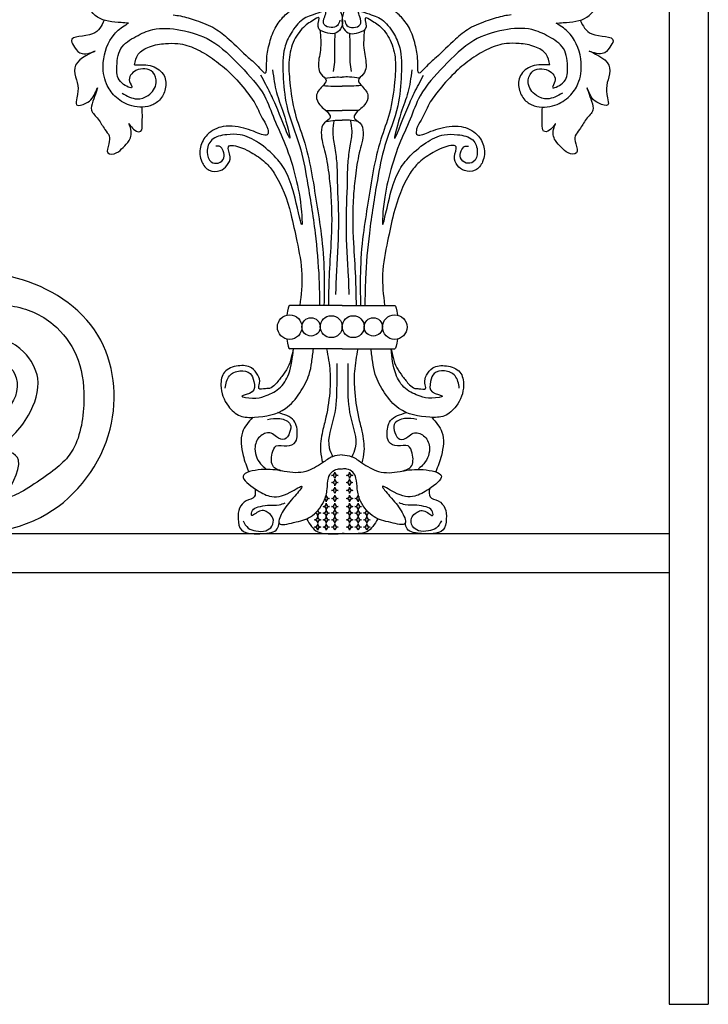
# Model space of a CAD drawing. Units: inches. Extents: x -0.5 to 72.9, y 0 to 41.7.
# Drawn here: x 59.7 to 72.9, y 0 to 18.8 of the extents above; entities that cross this region are included whole.
import ezdxf

# ---------------------------------------------------------------- set-up
doc = ezdxf.new("R2010")
doc.units = ezdxf.units.IN
doc.header["$MEASUREMENT"] = 0
doc.layers.add('_Main Draw', color=7, linetype='Continuous')

msp = doc.modelspace()

# ---------------------------------------------------------------- hatches: boundary and pattern name
at = {"layer": '_Main Draw'}
h = msp.add_hatch(color=256, dxfattribs=at)
h.paths.add_polyline_path([(65.72714448907617, 10.17799456107885, -0.4142135623731115), (65.66464448907617, 10.11549456107885, -0.4142135623730782), (65.72714448907615, 10.05299456107885, -0.4142135623731283), (65.78964448907617, 10.11549456107885, -0.4142135623730951)])
h.paths.add_polyline_path([(65.72965387435693, 10.0402254172475, -0.4142135623730958), (65.66715387435693, 9.977725417247504, -0.4142135623730947), (65.72965387435693, 9.915225417247504, -0.4142135623730955), (65.79215387435693, 9.977725417247504, -0.4142135623730955)])
h.paths.add_polyline_path([(65.78964448907615, 9.828524552596297, -0.4142135623730951), (65.72714448907615, 9.891024552596297, -0.4142135623730949), (65.66464448907615, 9.828524552596297, -0.4142135623730947), (65.72714448907615, 9.766024552596297, -0.4142135623730951)])
h.paths.add_polyline_path([(65.72714448907615, 9.733758750840584, -0.4142135623730953), (65.66464448907615, 9.671258750840584, -0.4142135623730947), (65.72714448907615, 9.608758750840584, -0.4142135623730951), (65.78964448907615, 9.671258750840584, -0.4142135623730955)])
h.paths.add_polyline_path([(65.72714448907617, 9.580525453928066, -0.4142135623730953), (65.66464448907617, 9.518025453928066, -0.4048088790699744), (65.72711205837665, 9.457538607098959, 0.00805417993348592), (65.72714448907615, 9.459551760269825, 0.008054179933598119), (65.72717691977567, 9.45753860709893, -0.4048088790701052), (65.78964448907617, 9.518025453928066, -0.4142135623730955)])
h.paths.add_polyline_path([(65.78964448907615, 9.397051760269823, -0.4048088790699723), (65.72717691977567, 9.45753860709893, 0.008054179933480819), (65.72714448907617, 9.455525453928066, 0.008054179933593012), (65.72711205837665, 9.457538607098959, -0.4048088790701027), (65.66464448907615, 9.397051760269823, -0.4142135623730951), (65.72714448907615, 9.334551760269823, -0.414213562373095)])
h.paths.add_polyline_path([(65.72714448907615, 9.326480697245762, -0.4142135623730953), (65.66464448907615, 9.263980697245762, -0.4142135623730951), (65.72714448907615, 9.201480697245762, -0.4142135623730951), (65.78964448907615, 9.263980697245762, -0.4142135623730953)])
h.paths.add_polyline_path([(65.78964448907617, 9.126877201960374, -0.414213562373095), (65.72714448907615, 9.189377201960374, -0.4142135623730951), (65.66464448907617, 9.126877201960374, -0.4142135623730951), (65.72714448907617, 9.064377201960374, -0.4142135623730954)])
h.paths.add_polyline_path([(65.62722303218015, 9.126877201960374, -0.414213562373095), (65.56472303218015, 9.189377201960374, -0.4142135623730949), (65.50222303218015, 9.126877201960374, -0.414213562373091), (65.56472303218015, 9.064377201960374, -0.4142135623730995)])
h.paths.add_polyline_path([(65.56472303218015, 9.326480697245762, -0.4142135623730951), (65.50222303218015, 9.263980697245762, -0.4142135623730951), (65.56472303218015, 9.201480697245762, -0.4142135623730951), (65.62722303218015, 9.263980697245762, -0.4142135623730951)])
h.paths.add_polyline_path([(65.62722303218013, 9.393025453928127, -0.4142135623730951), (65.56472303218013, 9.455525453928127, -0.4142135623730951), (65.50222303218013, 9.393025453928127, -0.4142135623730951), (65.56472303218013, 9.330525453928127, -0.414213562373095)])
h.paths.add_polyline_path([(65.56472303218015, 9.580525453928066, -0.4142135623730953), (65.50222303218015, 9.518025453928066, -0.4142135623730951), (65.56472303218015, 9.455525453928066, -0.414213562373095), (65.62722303218015, 9.518025453928066, -0.4142135623730955)])
edge = h.paths.add_edge_path()
edge.add_arc((65.62722303218015, 9.733758750840584), 0.0625, 180.0000000000001, 270.00000000000006, ccw=False)
edge.add_arc((65.50222303218015, 9.733758750840584), 0.06249999999999998, 316.4114103946324, 359.99999999999966, ccw=False)
edge.add_spline(control_points=[(65.54749235618496, 9.690666543839114), (65.5441855629615, 9.680649898133503), (65.54063701130343, 9.670691962947242), (65.53683752615561, 9.66079803223539)], knot_values=[3.95912300446834, 3.95912300446834, 3.95912300446834, 3.95912300446834, 3.990608356719279, 3.990608356719279, 3.990608356719279, 3.990608356719279], degree=3, periodic=0)
edge.add_arc((65.50222303218015, 9.608758750852735), 0.06249999999999986, -5.569290806306526e-09, 56.369703161294694, ccw=False)
edge.add_arc((65.62722303218015, 9.608758750840584), 0.0625, 90.00000000000011, 179.9999999944306, ccw=False)
edge = h.paths.add_edge_path()
edge.add_spline(control_points=[(65.4020363567719, 9.443652715686163), (65.38659698630826, 9.426488423931266), (65.37047184935108, 9.410172125905762), (65.35383167998305, 9.394874910071247)], knot_values=[3.642303281785425, 3.642303281785425, 3.642303281785425, 3.642303281785425, 3.709615236448864, 3.709615236448864, 3.709615236448864, 3.709615236448864], degree=3, periodic=0)
edge.add_arc((65.3374803008964, 9.334551760269823), 0.06249999999999984, -2.2737367544323206e-13, 74.83366844444402, ccw=False)
edge.add_arc((65.4624803008964, 9.334551760269823), 0.0625, 89.99999999999932, 179.9999999999997, ccw=False)
edge.add_arc((65.4624803008964, 9.459551760269823), 0.06249999999999983, 194.7371295947746, 270.00000000000085, ccw=False)
h.paths.add_polyline_path([(65.3999803008964, 9.326480697245762, -0.4142135623730947), (65.3374803008964, 9.263980697245762, -0.4142135623730951), (65.3999803008964, 9.201480697245762, -0.4142135623730951), (65.4624803008964, 9.263980697245762, -0.4142135623730948)])
h.paths.add_polyline_path([(65.46248030089642, 9.126877201960374, -0.414213562373095), (65.3999803008964, 9.189377201960374, -0.4142135623730951), (65.33748030089642, 9.126877201960374, -0.4142135623730951), (65.39998030089642, 9.064377201960374, -0.4142135623730954)])
h = msp.add_hatch(color=256, dxfattribs=at)
h.paths.add_polyline_path([(66.01136569154255, 10.17799456107885, 0.4142135623731115), (66.07386569154255, 10.11549456107885, 0.4142135623730782), (66.01136569154255, 10.05299456107885, 0.4142135623731283), (65.94886569154255, 10.11549456107885, 0.4142135623730951)])
h.paths.add_polyline_path([(66.00885630626178, 10.0402254172475, 0.4142135623730958), (66.07135630626178, 9.977725417247504, 0.4142135623730947), (66.00885630626178, 9.915225417247504, 0.4142135623730955), (65.94635630626178, 9.977725417247504, 0.4142135623730955)])
h.paths.add_polyline_path([(65.94886569154255, 9.828524552596297, 0.4142135623730951), (66.01136569154255, 9.891024552596297, 0.4142135623730949), (66.07386569154255, 9.828524552596297, 0.4142135623730947), (66.01136569154255, 9.766024552596297, 0.4142135623730951)])
h.paths.add_polyline_path([(66.01136569154255, 9.733758750840584, 0.4142135623730953), (66.07386569154255, 9.671258750840584, 0.4142135623730947), (66.01136569154255, 9.608758750840584, 0.4142135623730951), (65.94886569154255, 9.671258750840584, 0.4142135623730955)])
h.paths.add_polyline_path([(66.01136569154255, 9.580525453928068, 0.4142135623730953), (66.07386569154255, 9.518025453928068, 0.4048088790699744), (66.01139812224207, 9.457538607098959, -0.00805417993348592), (66.01136569154255, 9.459551760269825, -0.008054179933598119), (66.01133326084303, 9.45753860709893, 0.4048088790701052), (65.94886569154255, 9.518025453928068, 0.4142135623730955)])
h.paths.add_polyline_path([(65.94886569154255, 9.397051760269823, 0.4048088790699723), (66.01133326084303, 9.45753860709893, -0.008054179933480819), (66.01136569154255, 9.455525453928066, -0.008054179933593012), (66.01139812224207, 9.457538607098959, 0.4048088790701027), (66.07386569154255, 9.397051760269823, 0.4142135623730951), (66.01136569154255, 9.334551760269823, 0.414213562373095)])
h.paths.add_polyline_path([(66.01136569154255, 9.326480697245762, 0.4142135623730953), (66.07386569154255, 9.263980697245762, 0.4142135623730951), (66.01136569154255, 9.201480697245762, 0.4142135623730951), (65.94886569154255, 9.263980697245762, 0.4142135623730953)])
h.paths.add_polyline_path([(65.94886569154257, 9.126877201960374, 0.414213562373095), (66.01136569154255, 9.189377201960374, 0.4142135623730951), (66.07386569154257, 9.126877201960374, 0.4142135623730951), (66.01136569154257, 9.064377201960374, 0.4142135623730954)])
h.paths.add_polyline_path([(66.11128714843858, 9.126877201960376, 0.414213562373095), (66.17378714843858, 9.189377201960376, 0.4142135623730949), (66.23628714843858, 9.126877201960376, 0.414213562373091), (66.17378714843858, 9.064377201960376, 0.4142135623730995)])
h.paths.add_polyline_path([(66.17378714843858, 9.326480697245763, 0.4142135623730951), (66.23628714843858, 9.263980697245763, 0.4142135623730951), (66.17378714843858, 9.201480697245763, 0.4142135623730951), (66.11128714843858, 9.263980697245762, 0.4142135623730951)])
h.paths.add_polyline_path([(66.11128714843858, 9.393025453928127, 0.4142135623730951), (66.17378714843858, 9.455525453928127, 0.4142135623730951), (66.23628714843858, 9.393025453928127, 0.4142135623730951), (66.17378714843858, 9.330525453928127, 0.414213562373095)])
h.paths.add_polyline_path([(66.17378714843858, 9.580525453928068, 0.4142135623730953), (66.23628714843858, 9.518025453928068, 0.4142135623730951), (66.17378714843858, 9.455525453928068, 0.414213562373095), (66.11128714843858, 9.518025453928068, 0.4142135623730955)])
edge = h.paths.add_edge_path()
edge.add_arc((66.11128714843858, 9.733758750840586), 0.0625, 270.0000000000001, 360.0000000000001)
edge.add_arc((66.23628714843858, 9.733758750840586), 0.06249999999999998, 180.0000000000005, 223.5885896053677)
edge.add_spline(control_points=[(66.19101782443377, 9.690666543839116), (66.19432461765722, 9.680649898133503), (66.19787316931527, 9.670691962947242), (66.20167265446312, 9.660798032235391)], knot_values=[3.95912300446834, 3.95912300446834, 3.95912300446834, 3.95912300446834, 3.990608356719279, 3.990608356719279, 3.990608356719279, 3.990608356719279], degree=3, periodic=0)
edge.add_arc((66.23628714843858, 9.608758750852736), 0.06249999999999986, 483.6302968387054, 540.0000000055696)
edge.add_arc((66.11128714843858, 9.608758750840586), 0.0625, 360.0000000055696, 450.0000000000001)
edge = h.paths.add_edge_path()
edge.add_spline(control_points=[(66.33647382384682, 9.443652715686163), (66.35191319431046, 9.426488423931266), (66.36803833126763, 9.410172125905762), (66.38467850063566, 9.394874910071248)], knot_values=[3.642303281785425, 3.642303281785425, 3.642303281785425, 3.642303281785425, 3.709615236448864, 3.709615236448864, 3.709615236448864, 3.709615236448864], degree=3, periodic=0)
edge.add_arc((66.4010298797223, 9.334551760269825), 0.06249999999999984, 465.1663315555562, 540.0000000000005)
edge.add_arc((66.2760298797223, 9.334551760269825), 0.0625, 360.0000000000004, 450.0000000000009)
edge.add_arc((66.2760298797223, 9.459551760269825), 0.06249999999999983, 269.9999999999993, 345.2628704052256)
h.paths.add_polyline_path([(66.3385298797223, 9.326480697245763, 0.4142135623730947), (66.4010298797223, 9.263980697245763, 0.4142135623730951), (66.3385298797223, 9.201480697245763, 0.4142135623730951), (66.2760298797223, 9.263980697245763, 0.4142135623730948)])
h.paths.add_polyline_path([(66.27602987972232, 9.126877201960376, 0.414213562373095), (66.3385298797223, 9.189377201960376, 0.4142135623730951), (66.40102987972232, 9.126877201960376, 0.4142135623730951), (66.33852987972232, 9.064377201960376, 0.4142135623730954)])

# ---------------------------------------------------------------- linework, layer by layer
for p, q in [((72.8692550903093, 38.82595485533799), (72.86925509030934, -5.769754451989684e-09)), ((72.11925509030934, 37.99999999423034), (72.11925509030934, -5.769754451989684e-09)), ((65.86925509030937, 13.36476277895022), (64.86454014631198, 13.36476277895021)), ((65.86925509030937, 13.36476277895022), (66.87397003430675, 13.36476277895022)), ((65.86925509030937, 12.53504067189384), (64.86454014631198, 12.53504067189384)), ((65.86925509030937, 12.53504067189384), (66.87397003430675, 12.53504067189385)), ((72.11925509030934, 8.999999994230274), (8.619255090309252, 8.999999994230242)), ((72.11925509030934, 8.249999994230272), (8.619255090309254, 8.249999994230242)), ((72.11925509030934, -5.769754451989684e-09), (72.86925509030934, -5.769754451989684e-09))]:
    msp.add_line(p, q, dxfattribs=at)
for centre, radius in [((64.86454014631198, 12.94990172542203), 0.2347352312297346), ((66.87397003430675, 12.94990172542203), 0.2347352312297346), ((65.27403917434492, 12.95441109100152), 0.1748219638689796), ((65.65902903072876, 12.95892045658102), 0.2102260595806049), ((66.07948114988997, 12.95892045658102), 0.2102260595806049), ((66.46447100627378, 12.95441109100152), 0.1748219638689796)]:
    msp.add_circle(centre, radius, dxfattribs=at)
for centre, start, end in [((65.66464448907615, 10.17799456107885), 270, 8.142219984546603e-13), ((65.78964448907618, 10.17799456107885), 180, 270), ((65.94886569154255, 10.17799456107885), 270, 1.017777498068325e-13), ((66.07386569154255, 10.17799456107885), 179.9999999999993, 270), ((65.66464448907615, 10.05299456107885), 359.9999999999992, 90), ((65.66715387435693, 10.0402254172475), 270, 8.142219984546603e-13), ((65.78964448907615, 10.05299456107885), 90, 180), ((65.79215387435693, 10.0402254172475), 180, 270), ((65.94635630626178, 10.0402254172475), 270, 1.017777498068325e-13), ((65.94886569154255, 10.05299456107885), 1.017777498068325e-13, 90), ((66.07135630626178, 10.0402254172475), 179.9999999999993, 270), ((66.07386569154255, 10.05299456107885), 90, 180.0000000000008), ((65.66464448907615, 9.891024552596297), 270, 8.142219984546603e-13), ((65.66464448907615, 9.766024552596297), 359.9999999999992, 90), ((65.66715387435693, 9.915225417247504), 359.9999999999992, 90), ((65.78964448907615, 9.891024552596297), 180, 270), ((65.78964448907615, 9.766024552596297), 90, 180), ((65.79215387435693, 9.915225417247504), 90, 180), ((65.94635630626178, 9.915225417247504), 1.017777498068325e-13, 90), ((65.94886569154255, 9.891024552596297), 270, 1.017777498068325e-13), ((65.94886569154255, 9.766024552596297), 1.017777498068325e-13, 90), ((66.07135630626178, 9.915225417247504), 90, 180.0000000000008), ((66.07386569154255, 9.891024552596297), 179.9999999999993, 270), ((66.07386569154255, 9.766024552596297), 90, 180.0000000000008), ((65.50222303218015, 9.608758750840584), 359.9999999999992, 56.36970316773558), ((65.50222303218015, 9.733758750840584), 316.4114102532597, 8.142219984546603e-13), ((65.62722303218015, 9.733758750840584), 180, 270), ((65.62722303218015, 9.608758750840584), 90, 180), ((65.66464448907615, 9.733758750840584), 270, 8.142219984546603e-13), ((65.66464448907615, 9.608758750840584), 359.9999999999992, 90), ((65.78964448907615, 9.733758750840584), 180, 270), ((65.78964448907615, 9.608758750840584), 90, 180), ((65.94886569154255, 9.733758750840584), 270, 1.017777498068325e-13), ((65.94886569154255, 9.608758750840584), 1.017777498068325e-13, 90), ((66.07386569154255, 9.733758750840584), 179.9999999999993, 270), ((66.07386569154255, 9.608758750840584), 90, 180.0000000000008), ((66.11128714843858, 9.733758750840586), 270, 1.017777498068325e-13), ((66.11128714843858, 9.608758750840586), 1.017777498068325e-13, 90), ((66.23628714843858, 9.733758750840586), 179.9999999999993, 223.5885897467404), ((66.23628714843858, 9.608758750840586), 123.6302968322644, 180.0000000000008), ((65.4624803008964, 9.459551760269823), 194.7371295947752, 270), ((65.50222303218015, 9.580525453928066), 270, 8.142219984546603e-13), ((65.50222303218015, 9.455525453928066), 359.9999999999992, 90), ((65.50222303218013, 9.455525453928125), 270, 8.142219984546603e-13), ((65.62722303218015, 9.580525453928066), 180, 270), ((65.62722303218015, 9.455525453928066), 90, 180), ((65.62722303218013, 9.455525453928125), 180, 270), ((65.66464448907617, 9.580525453928066), 270, 8.142219984546603e-13), ((65.66464448907617, 9.455525453928066), 359.9999999999992, 90), ((65.66464448907615, 9.459551760269823), 270, 8.142219984546603e-13), ((65.78964448907617, 9.580525453928066), 180, 270), ((65.78964448907617, 9.455525453928066), 90, 180), ((65.78964448907615, 9.459551760269823), 180, 270), ((65.94886569154255, 9.580525453928066), 270, 1.017777498068325e-13), ((65.94886569154255, 9.455525453928066), 1.017777498068325e-13, 90), ((65.94886569154255, 9.459551760269823), 270, 1.017777498068325e-13), ((66.07386569154255, 9.580525453928066), 179.9999999999993, 270), ((66.07386569154255, 9.455525453928066), 90, 180.0000000000008), ((66.07386569154255, 9.459551760269823), 179.9999999999993, 270), ((66.11128714843858, 9.580525453928068), 270, 1.017777498068325e-13), ((66.11128714843858, 9.455525453928066), 1.017777498068325e-13, 90), ((66.11128714843858, 9.455525453928125), 270, 1.017777498068325e-13), ((66.23628714843858, 9.580525453928068), 179.9999999999993, 270), ((66.23628714843858, 9.455525453928068), 90, 180.0000000000008), ((66.23628714843858, 9.455525453928127), 179.9999999999993, 270), ((66.2760298797223, 9.459551760269825), 270, 345.262870405225), ((65.3374803008964, 9.326480697245762), 270, 8.142219984546603e-13), ((65.3374803008964, 9.201480697245762), 359.9999999999992, 90), ((65.3374803008964, 9.334551760269823), 359.9999999999992, 74.83366844444268), ((65.4624803008964, 9.334551760269823), 90, 180), ((65.4624803008964, 9.326480697245762), 180, 270), ((65.4624803008964, 9.201480697245762), 90, 180), ((65.50222303218013, 9.330525453928127), 359.9999999999992, 90), ((65.50222303218015, 9.326480697245762), 270, 8.142219984546603e-13), ((65.50222303218015, 9.201480697245762), 359.9999999999992, 90), ((65.62722303218013, 9.330525453928127), 90, 180), ((65.62722303218015, 9.326480697245762), 180, 270), ((65.62722303218015, 9.201480697245762), 90, 180), ((65.66464448907615, 9.334551760269823), 359.9999999999992, 90), ((65.66464448907615, 9.326480697245762), 270, 8.142219984546603e-13), ((65.66464448907615, 9.201480697245762), 359.9999999999992, 90), ((65.78964448907615, 9.334551760269823), 90, 180), ((65.78964448907615, 9.326480697245762), 180, 270), ((65.78964448907615, 9.201480697245762), 90, 180), ((65.94886569154255, 9.334551760269823), 1.017777498068325e-13, 90), ((65.94886569154255, 9.326480697245762), 270, 1.017777498068325e-13), ((65.94886569154255, 9.201480697245762), 1.017777498068325e-13, 90), ((66.07386569154255, 9.334551760269823), 90, 180.0000000000008), ((66.07386569154255, 9.326480697245762), 179.9999999999993, 270), ((66.07386569154255, 9.201480697245762), 90, 180.0000000000008), ((66.11128714843858, 9.330525453928127), 1.017777498068325e-13, 90), ((66.11128714843858, 9.326480697245762), 270, 1.017777498068325e-13), ((66.11128714843858, 9.201480697245762), 1.017777498068325e-13, 90), ((66.23628714843858, 9.330525453928129), 90, 180.0000000000008), ((66.23628714843858, 9.326480697245763), 179.9999999999993, 270), ((66.23628714843858, 9.201480697245763), 90, 180.0000000000008), ((66.2760298797223, 9.334551760269825), 1.017777498068325e-13, 90), ((66.2760298797223, 9.326480697245763), 270, 1.017777498068325e-13), ((66.2760298797223, 9.201480697245763), 1.017777498068325e-13, 90), ((66.4010298797223, 9.334551760269825), 105.1663315555577, 180.0000000000008), ((66.4010298797223, 9.326480697245763), 179.9999999999993, 270), ((66.4010298797223, 9.201480697245763), 90, 180.0000000000008), ((65.3374803008964, 9.189377201960374), 270, 8.142219984546603e-13), ((65.33748030089642, 9.064377201960374), 359.9999999999992, 90), ((65.4624803008964, 9.189377201960374), 180, 270), ((65.46248030089642, 9.064377201960374), 90, 180), ((65.50222303218015, 9.189377201960374), 270, 8.142219984546603e-13), ((65.50222303218015, 9.064377201960374), 359.9999999999992, 90), ((65.62722303218015, 9.189377201960374), 180, 270), ((65.62722303218015, 9.064377201960374), 90, 180), ((65.66464448907615, 9.189377201960374), 270, 8.142219984546603e-13), ((65.66464448907617, 9.064377201960374), 359.9999999999992, 90), ((65.78964448907615, 9.189377201960374), 180, 270), ((65.78964448907617, 9.064377201960374), 90, 180), ((65.94886569154255, 9.189377201960374), 270, 1.017777498068325e-13), ((65.94886569154257, 9.064377201960374), 1.017777498068325e-13, 90), ((66.07386569154255, 9.189377201960374), 179.9999999999993, 270), ((66.07386569154257, 9.064377201960374), 90, 180.0000000000008), ((66.11128714843858, 9.189377201960374), 270, 1.017777498068325e-13), ((66.11128714843858, 9.064377201960374), 1.017777498068325e-13, 90), ((66.23628714843858, 9.189377201960376), 179.9999999999993, 270), ((66.23628714843858, 9.064377201960376), 90, 180.0000000000008), ((66.2760298797223, 9.189377201960376), 270, 1.017777498068325e-13), ((66.27602987972232, 9.064377201960376), 1.017777498068325e-13, 90), ((66.4010298797223, 9.189377201960376), 179.9999999999993, 270), ((66.40102987972232, 9.064377201960376), 90, 180.0000000000008)]:
    msp.add_arc(centre, 0.0625, start, end, dxfattribs=at)
for start_param, end_param in [(6.283185307179586, 7.269989125198522), (8.437974142750445, 9.42477796076938)]:
    msp.add_ellipse((64.86454014631198, 12.94990172542203), major_axis=(-4.330696925482868e-16, 0.4148610535281847), ratio=0.1523349814568538, start_param=start_param, end_param=end_param, dxfattribs=at)
at = {"layer": '_Main Draw', "extrusion": (0, 0, -1)}
for start_param, end_param in [(6.283185307179586, 7.269989125198522), (8.437974142750445, 9.42477796076938)]:
    msp.add_ellipse((66.87397003430675, 12.94990172542203), major_axis=(-4.330696925482868e-16, 0.4148610535281847), ratio=0.1523349814568538, start_param=start_param, end_param=end_param, dxfattribs=at)
at = {"layer": '_Main Draw'}
for points, knots in [([(61.77958302167934, 18.76181320449191), (61.73440558897757, 18.76546085035699), (61.52910952506245, 18.78352065545384), (61.15869342102201, 18.80307599403341), (60.90142936045043, 19.25163065756142), (60.88292017217885, 19.65138938455842), (61.03524526054795, 19.97808273749705), (61.31801041058102, 20.08518892715255), (61.58483769920758, 20.03054535760941), (61.81238903880678, 19.85102353133176), (61.82036849144894, 19.57985134099846), (61.69037220095369, 19.38590792780806), (61.56754668257061, 19.35890911505513), (61.41852742420243, 19.38109884626993), (61.62360240755617, 19.10325274562553), (61.91027115464927, 19.21316608786821), (62.28019642666493, 19.23933349852317), (62.57201505582208, 19.42962967630422), (62.76074158484004, 19.66797437310469), (62.93813594284977, 19.93868191726531), (63.1005900637143, 20.29386984576134), (63.18224963412987, 20.6856076566607), (63.28151566923076, 21.16917906606653), (63.21609089989688, 21.39221740636728), (63.291199770331, 21.56867472360163)], [9.907101723420595, 9.907101723420595, 9.907101723420595, 9.907101723420595, 10.03979406741361, 10.50467153220961, 10.9386270155171, 11.43307032288084, 11.67304538155016, 11.96495165547956, 12.25814985588155, 12.46181205870386, 12.78788223982998, 12.95995234339057, 13.11093080306491, 13.16843404186002, 13.32284590677354, 13.68904076617654, 14.06119417485843, 14.42274274942618, 14.68997983726224, 14.97168265874869, 15.39169371012418, 15.8575841760703, 16.14543462397882, 16.70306093703805, 16.70306093703805, 16.70306093703805, 16.70306093703805]), ([(69.95892715893936, 18.76181320449192), (70.00410459164114, 18.765460850357), (70.20940065555627, 18.78352065545385), (70.5798167595967, 18.80307599403342), (70.83708082016827, 19.25163065756143), (70.85559000843986, 19.65138938455843), (70.70326492007075, 19.97808273749705), (70.42049977003768, 20.08518892715256), (70.15367248141112, 20.03054535760942), (69.92612114181192, 19.85102353133177), (69.91814168916977, 19.57985134099847), (70.04813797966501, 19.38590792780806), (70.1709634980481, 19.35890911505514), (70.31998275641627, 19.38109884626994), (70.11490777306253, 19.10325274562555), (69.82823902596944, 19.21316608786822), (69.45831375395377, 19.23933349852318), (69.16649512479663, 19.42962967630423), (68.97776859577866, 19.6679743731047), (68.80037423776892, 19.93868191726532), (68.63792011690441, 20.29386984576135), (68.55626054648883, 20.68560765666071), (68.45699451138795, 21.16917906606654), (68.52241928072183, 21.39221740636729), (68.4473104102877, 21.56867472360164)], [9.907101723420595, 9.907101723420595, 9.907101723420595, 9.907101723420595, 10.03979406741361, 10.50467153220961, 10.9386270155171, 11.43307032288084, 11.67304538155016, 11.96495165547956, 12.25814985588155, 12.46181205870386, 12.78788223982998, 12.95995234339057, 13.11093080306491, 13.16843404186002, 13.32284590677354, 13.68904076617654, 14.06119417485843, 14.42274274942618, 14.68997983726224, 14.97168265874869, 15.39169371012418, 15.8575841760703, 16.14543462397882, 16.70306093703805, 16.70306093703805, 16.70306093703805, 16.70306093703805]), ([(62.63760919252741, 18.92170594206634), (62.68402100528833, 18.9166967476724), (62.83439699393261, 18.89348546881564), (63.10056573627111, 18.80884214289722), (63.43136982561902, 18.68754422502897), (63.74690892985419, 18.42344224454797), (64.03056698824386, 18.13605997091833), (64.23923357446412, 17.9703655223155), (64.4327248751224, 17.73380999960108), (64.41561102830556, 18.08379960062921), (64.45487139419473, 18.30314432685906), (64.54805785839272, 18.63003941653223), (64.7163651566575, 18.87159654045598), (64.9312316237605, 19.05132857078662), (65.17255580746358, 19.14780031884272), (65.37646113455546, 19.1710598578675), (65.48499645632937, 19.18474091840429), (65.51705216355735, 19.18878159441619)], [4.540267173651422, 4.540267173651422, 4.540267173651422, 4.540267173651422, 4.677697366324766, 4.990137852633389, 5.382794954182105, 5.717019612887646, 6.227270270471144, 6.52487111530013, 6.669615515976462, 6.856763688615705, 7.17868884467803, 7.515679052152263, 7.81133840696153, 8.058830698039111, 8.344641772734253, 8.57596036524911, 8.672915365899533, 8.672915365899533, 8.672915365899533, 8.672915365899533]), ([(69.1009009880913, 18.92170594206635), (69.05448917533037, 18.91669674767241), (68.90411318668609, 18.89348546881565), (68.6379444443476, 18.80884214289723), (68.30714035499969, 18.68754422502898), (67.99160125076452, 18.42344224454797), (67.70794319237486, 18.13605997091833), (67.49927660615458, 17.9703655223155), (67.30578530549631, 17.73380999960108), (67.32289915231314, 18.08379960062921), (67.28363878642398, 18.30314432685906), (67.19045232222598, 18.63003941653223), (67.0221450239612, 18.87159654045599), (66.80727855685821, 19.05132857078662), (66.56595437315512, 19.14780031884272), (66.36204904606325, 19.1710598578675), (66.25351372428933, 19.18474091840429), (66.22145801706135, 19.18878159441619)], [4.540267173651422, 4.540267173651422, 4.540267173651422, 4.540267173651422, 4.677697366324766, 4.990137852633389, 5.382794954182105, 5.717019612887646, 6.227270270471144, 6.52487111530013, 6.669615515976462, 6.856763688615705, 7.17868884467803, 7.515679052152263, 7.81133840696153, 8.058830698039111, 8.344641772734253, 8.57596036524911, 8.672915365899533, 8.672915365899533, 8.672915365899533, 8.672915365899533]), ([(61.89722969433167, 17.96343017172505), (62.01254070762791, 17.97013855358179), (62.22530558934533, 17.98251645254794), (62.4964747376368, 17.78893754976745), (62.50872301160478, 17.50423316862078), (62.39818923640693, 17.28594227642457), (62.14603990580057, 17.13382169769355), (61.81028027951506, 17.15946177061744), (61.51690431248726, 17.3422937897468), (61.32005514394621, 17.63271660670193), (61.26523622842132, 18.06827932890796), (61.41939445769967, 18.50012857675151), (61.66342127230534, 18.69475058134203), (61.76242175255204, 18.75237364730589), (61.77958302167934, 18.76181320449191)], [0, 0, 0, 0, 0.3410705142875555, 0.6293226080952015, 0.882744797478719, 1.12466427899109, 1.332754764763621, 1.729794053079798, 2.059241976174056, 2.344318842828744, 2.752282380244425, 3.336349065926295, 3.618004716142549, 3.676036710552715, 3.676036710552715, 3.676036710552715, 3.676036710552715]), ([(69.84128048628703, 17.96343017172506), (69.7259694729908, 17.9701385535818), (69.51320459127338, 17.98251645254795), (69.24203544298192, 17.78893754976745), (69.22978716901393, 17.50423316862079), (69.34032094421178, 17.28594227642458), (69.59247027481814, 17.13382169769356), (69.92822990110365, 17.15946177061745), (70.22160586813143, 17.34229378974682), (70.4184550366725, 17.63271660670194), (70.47327395219739, 18.06827932890797), (70.31911572291904, 18.50012857675152), (70.07508890831338, 18.69475058134205), (69.97608842806666, 18.7523736473059), (69.95892715893936, 18.76181320449192)], [0, 0, 0, 0, 0.3410705142875555, 0.6293226080952015, 0.882744797478719, 1.12466427899109, 1.332754764763621, 1.729794053079798, 2.059241976174056, 2.344318842828744, 2.752282380244425, 3.336349065926295, 3.618004716142549, 3.676036710552715, 3.676036710552715, 3.676036710552715, 3.676036710552715]), ([(58.060782829315, 16.40921311541761), (57.89050638855291, 16.52263328969728), (57.56954307214658, 16.78201452602266), (57.24208686875546, 16.09161980597361), (57.72676578534854, 15.5876409156675), (58.494020465954, 15.77896218036647), (58.84702343683342, 16.50116495886891), (58.63427350635862, 17.26068185325665), (57.89267468260261, 17.71496470803114), (56.8816885899264, 17.57841758851616), (55.79486577587986, 17.20661082099538), (54.9458361045734, 16.12960572697593), (54.58735917834886, 14.51643917416665), (54.2748265965926, 12.44936759778796), (55.4157158657969, 10.06911230509481), (57.7286202817449, 8.837623294120759), (60.29310934767728, 9.046895332007995), (61.6666738460743, 10.8594144709069), (61.43178825488703, 12.98048840689279), (59.94823338474345, 13.92948489210936), (58.81231902163524, 14.00819422077032), (58.37690511016596, 13.81141763509426), (58.26836395227631, 13.74721078074191)], [0, 0, 0, 0, 0.4419461474474258, 0.9835780955893234, 1.428366651529938, 2.189112229710133, 2.83205284162404, 3.567258734561263, 4.242530726862698, 5.148703439923042, 6.405075752180961, 7.470889011055435, 8.922075323873958, 11.13558338344346, 13.36474483993227, 16.03739149028839, 18.23895625499783, 20.18133709015353, 21.92364862427234, 23.75349403970133, 24.74148314396782, 25.08965504206734, 25.08965504206734, 25.08965504206734, 25.08965504206734]), ([(57.31696420161627, 12.49932287789098), (57.25765458403273, 12.29543471892057), (57.18554000100127, 11.69904671413336), (57.70010050201545, 10.67063356371147), (59.13235875017212, 10.37687042181317), (59.89232713980714, 11.18017038448596), (60.14728332824745, 11.92872508068482), (59.78261427931671, 12.57956076841086), (59.08712847845286, 12.89745556813065), (58.44467766984558, 12.52494355105123), (58.34507012956819, 11.87358677141735), (59.15905103452511, 11.63550037944858), (58.79237924471142, 12.07531043075549), (59.18900030464803, 12.42309223657012), (59.76785017655568, 12.07867206233375), (59.57061841434967, 11.2913777267363), (58.7925149696121, 11.17114672996377), (58.00306519289819, 11.22697140525477), (57.59316821820517, 11.98335837153704), (57.74098972290636, 12.80897498377655), (58.55543203514384, 13.30179605829376), (59.48854226634037, 13.46185194407987), (60.35246007831907, 13.08789500130753), (60.85974643194753, 12.40314203349728), (60.97764322628186, 11.55094436715357), (60.82132343027043, 10.57798135964891), (60.27141256139351, 10.13412751800584), (59.17630040415246, 9.419775324201817), (59.92891028464874, 10.48955704720153), (59.43321885254876, 10.59931758680387), (59.22235364402056, 10.64600929372598)], [26.5088687058693, 26.5088687058693, 26.5088687058693, 26.5088687058693, 27.07670134909841, 28.12786333437288, 29.56583589520275, 30.42690516533791, 31.12748583778805, 31.67216861567855, 32.43433899111989, 33.06398364519533, 33.53745747321211, 34.01350774504179, 34.2712256824172, 34.61216063813131, 35.11853708660998, 35.75178550403715, 36.37835854917348, 37.21658005914738, 37.8382477445334, 38.61588049003939, 39.38598661756838, 40.41472494733012, 41.25109198251996, 41.95895257263174, 42.76444903646829, 43.71978808755798, 44.50080231014763, 45.19706987584486, 45.86881699802324, 46.36613109789814, 46.36613109789814, 46.36613109789814, 46.36613109789814])]:
    msp.add_open_spline(points, degree=3, knots=knots, dxfattribs=at)
for points in [[(65.51705216355735, 19.18878159441619), (65.68078290809119, 19.16408164974771), (65.79562985270043, 19.06122461404745), (65.86925509030935, 18.86342262868745), (65.83919233771805, 18.65375251426666), (65.72038534867464, 18.56671965064745), (65.55009528668482, 18.58649986574876), (65.40752670020858, 18.7012250305098), (65.41148707734969, 18.87133471472797), (65.37980505834155, 18.85551054264693), (65.15803192340535, 18.70913711655032), (64.95221641175804, 18.43844431588064), (64.854479088241, 18.06185656845199), (64.86844146797002, 17.62947803749122), (64.9666818443906, 17.0406176007662), (65.12923879881616, 16.54264593341937), (65.37854626160836, 15.32059605859647), (65.46830676972263, 14.72360487382115), (65.52275043543504, 13.98746389496498), (65.51995553072854, 13.36476277895021)], [(66.22145801706135, 19.18878159441619), (66.05772727252752, 19.16408164974771), (65.94288032791827, 19.06122461404745), (65.86925509030935, 18.86342262868745), (65.89931784290066, 18.65375251426666), (66.01812483194406, 18.56671965064745), (66.18841489393388, 18.58649986574876), (66.33098348041013, 18.7012250305098), (66.32702310326901, 18.87133471472797), (66.35870512227716, 18.85551054264693), (66.58047825721336, 18.70913711655032), (66.78629376886066, 18.43844431588064), (66.8840310923777, 18.06185656845199), (66.87006871264869, 17.62947803749122), (66.7718283362281, 17.0406176007662), (66.60927138180254, 16.54264593341937), (66.35996391901037, 15.32059605859647), (66.2702034108961, 14.72360487382115), (66.21575974518366, 13.98746389496498), (66.2185546498902, 13.36476277895022)], [(65.8242521322724, 18.81833684141176), (65.77839563285666, 18.71908632082218), (65.65611168986582, 18.68091306915742), (65.52618496924676, 18.73435563805338), (65.53382774687496, 18.88704864471242), (65.55675591340612, 18.97866454809965), (65.40390102625592, 18.95576053083958), (65.11347647450502, 18.83360607581645), (64.89183675505446, 18.5740279313655), (64.76955281206362, 18.29154576965447), (64.73898186790426, 17.78002401512838), (64.80776653385117, 17.18452114007044), (65.05233458618632, 16.42105585829573), (65.19754686206178, 15.75699440899704), (65.35040174921198, 14.74937352906247), (65.42417435770517, 13.87305140031264), (65.43640283518098, 13.36476277895021)], [(65.9142580483463, 18.81833684141176), (65.96011454776205, 18.71908632082218), (66.08239849075288, 18.68091306915742), (66.21232521137195, 18.73435563805338), (66.20468243374374, 18.88704864471242), (66.18175426721258, 18.97866454809965), (66.33460915436278, 18.95576053083958), (66.62503370611368, 18.83360607581645), (66.84667342556425, 18.5740279313655), (66.96895736855508, 18.29154576965447), (66.99952831271445, 17.78002401512838), (66.93074364676754, 17.18452114007044), (66.6861755944324, 16.42105585829574), (66.54096331855695, 15.75699440899704), (66.38810843140675, 14.74937352906247), (66.31433582291356, 13.87305140031264), (66.30210734543775, 13.36476277895022)], [(61.31759612945151, 18.81893390514545), (61.09748273314281, 18.55844959934327), (60.69035919974836, 18.42299932360292), (60.75120647606566, 18.30143368230236), (60.89571890287853, 18.1798680410018), (61.14608004857122, 18.22834954989767), (60.80444790522584, 18.01271526350689), (60.81205375238297, 17.57203975167245), (60.79684205806875, 17.33650631129929), (60.78923604455814, 17.19974490271626), (60.96417202635295, 17.23013635445467), (61.08885462007667, 17.32800392065886), (61.18899907835375, 17.52808073635931), (61.1031610187887, 17.27083912800538), (61.07454822136468, 17.09934475004492), (61.20330547706577, 16.92785028925795), (61.33206256641337, 16.72777355638401), (61.41292066839888, 16.60711238066938), (61.40531482124176, 16.45515528763042), (61.39010296057406, 16.28040466790753), (61.54982708170117, 16.28040466790753), (61.67912764784636, 16.38677462475216), (61.79321618697038, 16.51593810828069), (61.83278502415222, 16.62773510712051), (61.81847862544019, 16.77064713016749), (61.78986599436966, 16.84210314169097), (61.90431685135876, 16.71348233751401), (62.01876770834782, 16.699191118644), (62.04421130575018, 16.83504797881458), (62.04738033941835, 16.95643272699795), (62.04203979023484, 17.15553265584088)], [(61.65965464295765, 17.42538852543159), (61.94732537930996, 17.31486307930929), (62.15754642999319, 17.38117838011328), (62.31244596768487, 17.62433426219052), (62.24606045153131, 17.82327999894943), (61.92519687392543, 17.85643760793816), (61.8034900111338, 17.64643933484966), (61.84774702190286, 17.53591388872736), (61.65965464295765, 17.61328172586093), (61.56007628555052, 17.88959521692689), (61.63752613757312, 18.27643415411517), (61.92519687392543, 18.50853749986281), (62.24606045153131, 18.64116801864427), (62.7771449134669, 18.63011548231469), (63.35248655252501, 18.43116974555578), (63.92782819158315, 17.93380536224521), (64.38146280149617, 17.3701258437837), (64.56955534679484, 16.92802422494756), (64.77977623112459, 16.44171237796657), (64.97893294593882, 15.81171755870107), (65.08957547286147, 15.15961766677642), (65.10063980873048, 14.91646178469919), (64.96786861006984, 15.41382608518323), (64.60274802169491, 16.18750395955976), (64.27082027457352, 16.4748699869553), (63.91676385571414, 16.62960557839591), (63.66228579426188, 16.62960557839591), (63.37461505790954, 16.53013275142971), (63.28610103637146, 16.29802932285553), (63.36355088839402, 16.11013620525272), (63.4963219207012, 16.08803104976704), (63.6069646139773, 16.18750395955975), (63.5959002781083, 16.32013447834121), (63.51845042608572, 16.40855476897784), (63.45206490993213, 16.40855476897784)], [(70.07885553766106, 17.4253885254316), (69.79118480130875, 17.3148630793093), (69.58096375062551, 17.38117838011329), (69.42606421293384, 17.62433426219052), (69.4924497290874, 17.82327999894944), (69.81331330669327, 17.85643760793817), (69.9350201694849, 17.64643933484967), (69.89076315871584, 17.53591388872738), (70.07885553766106, 17.61328172586094), (70.17843389506818, 17.8895952169269), (70.10098404304559, 18.27643415411518), (69.81331330669327, 18.50853749986282), (69.4924497290874, 18.64116801864427), (68.9613652671518, 18.6301154823147), (68.3860236280937, 18.43116974555578), (67.81068198903556, 17.93380536224522), (67.35704737912253, 17.3701258437837), (67.16895483382386, 16.92802422494756), (66.95873394949413, 16.44171237796657), (66.75957723467991, 15.81171755870107), (66.64893470775726, 15.15961766677642), (66.63787037188825, 14.91646178469919), (66.77064157054889, 15.41382608518324), (67.13576215892382, 16.18750395955976), (67.4676899060452, 16.47486998695531), (67.82174632490457, 16.62960557839592), (68.07622438635683, 16.62960557839592), (68.36389512270918, 16.53013275142971), (68.45240914424727, 16.29802932285553), (68.3749592922247, 16.11013620525272), (68.24218825991753, 16.08803104976705), (68.13154556664142, 16.18750395955976), (68.14260990251043, 16.32013447834121), (68.220059754533, 16.40855476897784), (68.28644527068658, 16.40855476897784)], [(70.42091405116719, 18.81893390514546), (70.64102744747589, 18.55844959934328), (71.04815098087035, 18.42299932360293), (70.98730370455304, 18.30143368230237), (70.84279127774018, 18.17986804100181), (70.59243013204748, 18.22834954989768), (70.93406227539286, 18.0127152635069), (70.92645642823574, 17.57203975167246), (70.94166812254996, 17.3365063112993), (70.94927413606057, 17.19974490271627), (70.77433815426575, 17.23013635445468), (70.64965556054203, 17.32800392065887), (70.54951110226496, 17.52808073635932), (70.63534916183, 17.27083912800539), (70.66396195925402, 17.09934475004493), (70.53520470355294, 16.92785028925796), (70.40644761420533, 16.72777355638402), (70.32558951221982, 16.60711238066939), (70.33319535937696, 16.45515528763043), (70.34840722004466, 16.28040466790754), (70.18868309891755, 16.28040466790754), (70.05938253277236, 16.38677462475217), (69.94529399364833, 16.5159381082807), (69.90572515646649, 16.62773510712053), (69.92003155517851, 16.7706471301675), (69.94864418624904, 16.84210314169098), (69.83419332925995, 16.71348233751402), (69.71974247227088, 16.69919111864401), (69.69429887486852, 16.83504797881458), (69.69112984120035, 16.95643272699796), (69.69647039038387, 17.15553265584089)], [(65.44435919903215, 18.63291633317828), (65.45207216790048, 18.24474481082625), (65.41431342286269, 17.9288499344484), (65.4662316764955, 17.78740443774435), (65.56062862226675, 17.66953319049097), (65.4898309129383, 17.55637684282363), (65.37655451147141, 17.36627507326892), (65.44263244005266, 17.19804828430397), (65.5417493329246, 17.10695832931147), (65.64174773285201, 16.95599830190654), (65.53230960507678, 16.85707130169961), (65.46965473191754, 16.6735736217996), (65.5434088751752, 16.28063500845649), (65.61716301843282, 15.83857902703223), (65.65404009006164, 15.45791969358951), (65.65404009006164, 14.55342429010283), (65.61716301843282, 13.91489900200701), (65.6048706612232, 13.36476277895021)], [(65.73109291384486, 18.5698407987693), (65.72084148989869, 18.31794746797943), (65.72084148989869, 18.01430379331209), (65.69912969996501, 17.84079316940305)], [(66.00741726677384, 18.5698407987693), (66.01766869072001, 18.31794746797943), (66.01766869072001, 18.01430379331209), (66.03938048065369, 17.84079316940305)], [(66.29415098158655, 18.63291633317828), (66.28643801271822, 18.24474481082625), (66.32419675775601, 17.9288499344484), (66.27227850412321, 17.78740443774435), (66.17788155835196, 17.66953319049097), (66.2486792676804, 17.55637684282363), (66.36195566914729, 17.36627507326892), (66.29587774056604, 17.19804828430397), (66.19676084769411, 17.10695832931147), (66.0967624477667, 16.95599830190654), (66.20620057554193, 16.85707130169961), (66.26885544870116, 16.6735736217996), (66.19510130544353, 16.28063500845649), (66.12134716218591, 15.83857902703223), (66.08447009055709, 15.45791969358951), (66.08447009055709, 14.55342429010283), (66.12134716218591, 13.91489900200701), (66.13363951939553, 13.36476277895022)], [(61.89722969433167, 17.96343017172505), (61.96938551341692, 18.16765535362256), (62.18411790394516, 18.31232420996105), (62.48888179239582, 18.37321238594332), (62.72702277828633, 18.37188061834659), (63.06793311391066, 18.27426906891219), (63.38793514687778, 18.08399336366787), (63.6891019741732, 17.8432976776803), (64.00508207921406, 17.49794439029901), (64.20621939848253, 17.2186086423864), (64.36255722830519, 16.90626420756596), (64.44673923904263, 16.73807874903392), (64.44673923904263, 16.64197273723282), (64.22603575694033, 16.673518293685), (64.03555836824704, 16.74201756413825), (63.82222367960229, 16.7876837168316), (63.5928939381371, 16.78613171352122), (63.28888695799039, 16.62785214099167), (63.15936231371653, 16.39191036588054), (63.18401040880911, 16.11338971374001), (63.32698240245835, 15.95047086223613), (63.53269810202161, 15.94285976776515), (63.66504992357581, 16.04131026700907), (63.72517988371583, 16.20949572554112), (63.69269903532843, 16.39952137752499), (63.94522443971, 16.38090247304462), (64.12822240988598, 16.28950042772907), (64.39863530420132, 16.10137647261819), (64.56699899296919, 15.89715129072068), (64.88599159305977, 15.11445253169567), (65.00144106994964, 14.59548020049214), (65.09764893963226, 13.96118063856199), (65.05916589157133, 13.36532343165637)], [(69.84128048628703, 17.96343017172506), (69.76912466720178, 18.16765535362257), (69.55439227667354, 18.31232420996106), (69.24962838822289, 18.37321238594333), (69.01148740233238, 18.3718806183466), (68.67057706670805, 18.2742690689122), (68.35057503374092, 18.08399336366788), (68.0494082064455, 17.8432976776803), (67.73342810140464, 17.49794439029902), (67.53229078213617, 17.21860864238641), (67.37595295231351, 16.90626420756596), (67.29177094157608, 16.73807874903392), (67.29177094157608, 16.64197273723283), (67.51247442367837, 16.673518293685), (67.70295181237167, 16.74201756413826), (67.91628650101642, 16.7876837168316), (68.14561624248161, 16.78613171352122), (68.44962322262832, 16.62785214099167), (68.57914786690219, 16.39191036588054), (68.55449977180962, 16.11338971374001), (68.41152777816038, 15.95047086223614), (68.20581207859712, 15.94285976776515), (68.07346025704291, 16.04131026700907), (68.0133302969029, 16.20949572554112), (68.04581114529029, 16.399521377525), (67.79328574090871, 16.38090247304462), (67.61028777073275, 16.28950042772907), (67.33987487641741, 16.10137647261819), (67.17151118764954, 15.89715129072068), (66.85251858755896, 15.11445253169567), (66.7370691106691, 14.59548020049214), (66.64086124098644, 13.96118063856199), (66.6793442890474, 13.36532343165637)], [(64.53636250554133, 17.86749014426775), (64.6138123575639, 17.43644106176118), (64.74658338987108, 17.03854958824333), (64.8682902526627, 16.56329036041844), (64.63594086294843, 17.10486480622079), (64.49210549477228, 17.42538852543159), (64.31507728534258, 17.76801731730155)], [(65.54065856896842, 17.71069633439015), (65.73169738486554, 17.73234898804665), (65.86925509030935, 17.73234898804665)], [(66.19785161165028, 17.71069633439015), (66.00681279575316, 17.73234898804665), (65.86925509030935, 17.73234898804665)], [(67.20214767507737, 17.86749014426776), (67.1246978230548, 17.43644106176118), (66.99192679074763, 17.03854958824333), (66.870219927956, 16.56329036041844), (67.10256931767027, 17.1048648062208), (67.24640468584643, 17.42538852543159), (67.42343289527612, 17.76801731730155)], [(65.50260789354826, 17.56999278221699), (65.69912969996501, 17.55883836413761), (65.86925509030935, 17.55883836413761)], [(66.23590228707046, 17.56999278221699), (66.03938048065369, 17.55883836413761), (65.86925509030935, 17.55883836413761)], [(65.55912222881454, 17.09156656107341), (65.86925509030935, 17.09156656107341)], [(66.17938795180416, 17.09156656107341), (65.86925509030935, 17.09156656107341)], [(65.56176702120905, 16.88136071435528), (65.73169738486554, 16.90817335882567), (65.86925509030935, 16.90817335882567)], [(65.71448716480693, 16.90675486669481), (65.68827380499819, 16.69649345892477), (65.7208414898987, 16.41453865365933), (65.76426523611951, 16.08920610959009), (65.77512113108637, 15.74218477894549), (65.79683292102004, 14.87463149374725), (65.75340934115269, 13.90947842048029), (65.74255344618584, 13.57330148312338)], [(66.17674315940965, 16.88136071435529), (66.00681279575316, 16.90817335882567), (65.86925509030935, 16.90817335882567)], [(66.02402301581179, 16.90675486669481), (66.05023637562051, 16.69649345892477), (66.01766869072003, 16.41453865365933), (65.97424494449922, 16.08920610959009), (65.96338904953237, 15.74218477894549), (65.94167725959869, 14.87463149374725), (65.98510083946604, 13.90947842048029), (65.9959567344329, 13.57330148312338)], [(64.93451129773331, 12.53504067189384), (64.89580647358196, 12.37110051086657), (64.82613761517646, 12.17391452248119), (64.71389324611584, 12.00765967095196), (64.58229661075714, 11.84913754920037), (64.48166371809745, 11.77954254571039), (64.40425392401718, 11.77180974335088), (64.27652768360704, 11.77567610823968), (64.28813916000797, 11.87620232116773), (64.2571752715314, 12.03085800544862), (64.13718996679603, 12.17004808501048), (63.87786709102721, 12.20871202422618), (63.6185440694808, 12.08885391427217), (63.54887521107528, 11.83753838195203), (63.69208346861247, 11.43929996771054), (63.91657191517853, 11.25371314657348), (64.19137680807444, 11.226648447188), (64.78356210452137, 11.39290329871722), (65.05836714319486, 11.69448186491949), (65.23640968415722, 12.04632353758577), (65.28672613048707, 12.27830710029804), (65.31769001896367, 12.53504067189384)], [(63.6301555458817, 11.7834089105992), (63.71143588068815, 12.01925883820029), (63.91270137445238, 12.11205224876882), (64.11009647326802, 12.06565550719361), (64.17976533167354, 11.90713345802391), (64.14880144319693, 11.70994746963851), (63.95140634438129, 11.63261959120712), (64.15267198392311, 11.59008928710262), (64.38103097121532, 11.62875322631831), (64.65970640483741, 11.77567610823968), (64.84549002725211, 12.05405633994528), (64.93451129773331, 12.53504067189384)], [(65.57080830905258, 12.53504067189384), (65.6350163390297, 12.10169430448251), (65.6350163390297, 11.76816664036669), (65.55796676136819, 11.22939117178239), (65.49375873139107, 10.96000340119929), (65.45523408833787, 10.5751638222573), (65.49375873139107, 10.35708803908226)], [(66.16770187156615, 12.53504067189385), (66.10349384158903, 12.10169430448251), (66.10349384158903, 11.76816664036669), (66.18054341925054, 11.22939117178239), (66.24475144922766, 10.96000340119929), (66.28327609228086, 10.5751638222573), (66.24475144922766, 10.35708803908226)], [(66.80399888288542, 12.53504067189385), (66.84270370703678, 12.37110051086658), (66.91237256544227, 12.17391452248119), (67.02461693450289, 12.00765967095196), (67.15621356986159, 11.84913754920037), (67.25684646252128, 11.77954254571039), (67.33425625660155, 11.77180974335088), (67.46198249701169, 11.77567610823969), (67.45037102061076, 11.87620232116773), (67.48133490908734, 12.03085800544863), (67.6013202138227, 12.17004808501049), (67.86064308959152, 12.20871202422618), (68.11996611113793, 12.08885391427217), (68.18963496954345, 11.83753838195204), (68.04642671200625, 11.43929996771055), (67.8219382654402, 11.25371314657348), (67.5471333725443, 11.226648447188), (66.95494807609737, 11.39290329871722), (66.68014303742387, 11.69448186491949), (66.50210049646151, 12.04632353758577), (66.45178405013166, 12.27830710029804), (66.42082016165506, 12.53504067189385)], [(68.10835463473703, 11.7834089105992), (68.02707429993058, 12.01925883820029), (67.82580880616635, 12.11205224876883), (67.62841370735072, 12.06565550719362), (67.5587448489452, 11.90713345802391), (67.5897087374218, 11.70994746963851), (67.78710383623743, 11.63261959120712), (67.58583819669562, 11.59008928710262), (67.35747920940341, 11.62875322631832), (67.07880377578132, 11.77567610823969), (66.89302015336662, 12.05405633994528), (66.80399888288542, 12.53504067189385)], [(65.76343225320636, 12.25563019412482), (65.76343225320636, 11.84513458518786), (65.71206577091363, 11.24221915048893), (65.62217464556772, 10.63930371579001), (65.68638267554485, 10.47253992002306)], [(65.97507792741237, 12.25563019412483), (65.97507792741237, 11.84513458518786), (66.0264444097051, 11.24221915048893), (66.11633553505101, 10.63930371579001), (66.05212750507388, 10.47253992002306)], [(65.86925509030937, 10.51098328286418), (65.68638267554485, 10.47253992002306), (65.49375873139107, 10.35708803908226), (65.1727190188382, 10.19032417073341), (64.76178818093945, 10.19032417073341), (64.55632268910125, 10.28012009426111), (64.53063944795488, 10.53667981355577), (64.6076890256164, 10.67778772449154), (64.81315451745459, 10.67778772449154), (64.97765694453318, 10.75577050934866), (65.01057366957215, 10.89095152801892), (64.94474021949421, 11.16131356535947), (64.64007271230548, 11.31533074537434)], [(65.86925509030937, 10.51098328286418), (66.05212750507388, 10.47253992002306), (66.24475144922766, 10.35708803908226), (66.56579116178054, 10.19032417073341), (66.97672199967928, 10.19032417073341), (67.18218749151748, 10.28012009426111), (67.20787073266385, 10.53667981355577), (67.13082115500234, 10.67778772449154), (66.92535566316414, 10.67778772449154), (66.76085323608555, 10.75577050934866), (66.72793651104658, 10.89095152801892), (66.79376996112453, 11.16131356535947), (67.09843746831325, 11.31533074537434)], [(64.15843868999283, 11.22500377146692), (63.96168001986157, 10.94063499548087), (63.97404166772784, 10.49608831699242), (64.08048116214421, 10.18141386054748)], [(64.44268760185574, 11.18479177563775), (64.67552414774855, 11.199797574061), (64.87456172264274, 11.09100558992892), (64.86329544756907, 10.93344474277582), (64.76940972477001, 10.80589549246921), (64.61543725017054, 10.85091281515703), (64.51028525229779, 10.92219033952196), (64.31500305383565, 10.87342154908285), (64.20234030309885, 10.66334037115746), (64.30749230097157, 10.3369643461793), (64.40888877663468, 10.24317808788857)], [(67.295822578763, 11.18479177563776), (67.06298603287019, 11.199797574061), (66.863948457976, 11.09100558992892), (66.87521473304966, 10.93344474277583), (66.96910045584872, 10.80589549246921), (67.12307293044819, 10.85091281515704), (67.22822492832094, 10.92219033952197), (67.42350712678308, 10.87342154908286), (67.53616987751988, 10.66334037115747), (67.43101787964716, 10.33696434617931), (67.32962140398405, 10.24317808788857)], [(67.58007149062587, 11.22500377146692), (67.77683016075716, 10.94063499548087), (67.76446851289089, 10.49608831699242), (67.65802901847451, 10.18141386054749)], [(64.72759422398505, 10.1974770017247), (64.32016693331826, 10.22442089429594), (63.97404166772784, 10.10093572195624), (64.20891239407689, 9.853965377276825), (64.4808677724696, 9.718131629637643), (64.87643948374756, 9.792222791106985), (65.0989485622303, 9.903359460729098), (64.96297072725636, 9.718131629637645), (64.74046164877362, 9.434115704223563), (64.66629205313109, 9.199493862261752), (64.93824757730138, 9.211842364979352), (65.25964954715923, 9.32297903460145), (65.51924342346322, 9.619343462733118), (65.58105137123945, 9.853965377276827), (65.60577466697202, 10.06389014122157), (65.66758276052587, 10.17502681084368), (65.77883729976725, 10.23676939701354), (65.86925509030937, 10.23676939701354)], [(67.01091595663367, 10.1974770017247), (67.41834324730047, 10.22442089429594), (67.76446851289089, 10.10093572195624), (67.52959778654184, 9.853965377276829), (67.25764240814914, 9.718131629637647), (66.86207069687117, 9.792222791106987), (66.63956161838843, 9.9033594607291), (66.77553945336237, 9.718131629637647), (66.99804853184511, 9.434115704223565), (67.07221812748764, 9.199493862261754), (66.80026260331735, 9.211842364979354), (66.4788606334595, 9.322979034601452), (66.21926675715551, 9.61934346273312), (66.15745880937928, 9.853965377276829), (66.13273551364671, 10.06389014122157), (66.07092742009286, 10.17502681084368), (65.95967288085149, 10.23676939701354), (65.86925509030937, 10.23676939701354)], [(64.20346142656024, 9.857630912170624), (64.18737069419188, 9.705353296946303), (64.03475438848909, 9.625661063331723), (63.90641777732002, 9.490530779405066), (63.8786694508689, 9.282637945570944), (63.94110336760593, 9.07128026988325), (64.13187389551203, 9.001896333101161), (64.35039274986926, 9.001896333101161), (64.62787703482371, 9.092069538750286), (64.66225975836866, 9.207592388081782)], [(67.53504875405847, 9.857630912170627), (67.55113948642685, 9.705353296946306), (67.70375579212964, 9.625661063331727), (67.8320924032987, 9.49053077940507), (67.85984072974983, 9.282637945570947), (67.7974068130128, 9.071280269883253), (67.6066362851067, 9.001896333101165), (67.38811743074947, 9.001896333101165), (67.11063314579502, 9.092069538750287), (67.07625042225006, 9.207592388081785)], [(63.97232032597447, 9.247989164125887), (64.07290846491478, 9.105929123910204), (64.21858765256042, 9.05395591545167), (64.40935818046651, 9.057420757305227), (64.52382040974359, 9.14404274720882), (64.54463176391513, 9.296497458148968), (64.47526072912092, 9.383119448052543), (64.28795883313222, 9.43162781465752), (64.13534238165181, 9.351935581042941), (64.15268510390598, 9.442022412800089), (64.26367884704328, 9.5113200482721), (64.44057513883502, 9.542503915281703), (64.66603111124942, 9.552898586006156), (64.78049348630412, 9.587547367451213)], [(67.76618985464427, 9.24798916412589), (67.66560171570396, 9.105929123910208), (67.51992252805832, 9.053955915451674), (67.32915200015222, 9.05742075730523), (67.21468977087514, 9.144042747208822), (67.1938784167036, 9.29649745814897), (67.26324945149781, 9.383119448052547), (67.45055134748651, 9.431627814657524), (67.60316779896692, 9.351935581042945), (67.58582507671275, 9.442022412800092), (67.47483133357545, 9.511320048272104), (67.29793504178372, 9.542503915281706), (67.07247906936931, 9.552898586006158), (66.95801669431461, 9.587547367451215)], [(65.188866637878, 9.286167935677275), (65.39998030089643, 9.037158807095215), (65.56472303218017, 9.001896333101163), (65.86925509030937, 9.001896333101163)], [(66.54964354274074, 9.286167935677275), (66.3385298797223, 9.037158807095217), (66.17378714843856, 9.001896333101165), (65.86925509030937, 9.001896333101163)]]:
    msp.add_spline(points, degree=3, dxfattribs=at)

doc.saveas('drawing.dxf')
